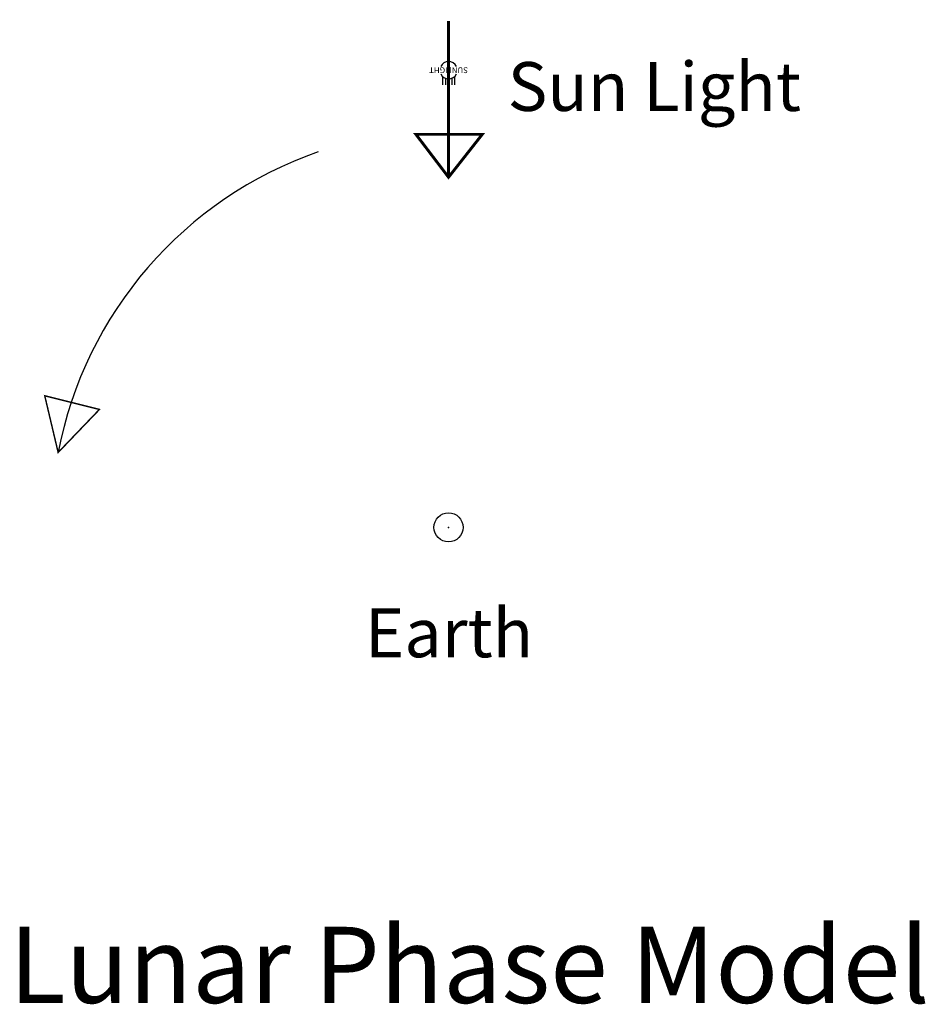
# Model space of a CAD drawing. Units: inches. Extents: x -14.7 to 16.4, y -16.4 to 17.4.
import ezdxf
from ezdxf.enums import TextEntityAlignment as Align

# ---------------------------------------------------------------- set-up
doc = ezdxf.new("R2010")
doc.units = ezdxf.units.IN
doc.header["$MEASUREMENT"] = 0
doc.header["$PDMODE"] = 32
doc.layers.add('ASHADE', color=7, linetype='Continuous')
doc.styles.add('arial', font='ARIAL.TTF')
doc.styles.add('ASHADE', font='txt,bigfont', dxfattribs={"height": 0.2})

# ---------------------------------------------------------------- blocks, each defined once
blk = doc.blocks.new('direct')
at = {"layer": 'ASHADE', "color": 7, "linetype": 'Continuous'}
for p, q in [((-0.21, 0.214), (-0.21, 0.5)), ((-0.11, 0.279), (-0.11, 0.5)), ((0, 0.3), (0, 0.5)), ((0.11, 0.279), (0.11, 0.5)), ((0.21, 0.214), (0.21, 0.5))]:
    blk.add_line(p, q, dxfattribs=at)
for start, end in [(25.6793, 154.3207), (205.6793, 334.3207)]:
    blk.add_arc((0, 0), 0.3, start, end, dxfattribs=at)
at = {"layer": 'ASHADE', "color": 1, "linetype": 'Continuous', "style": 'ASHADE'}
blk.add_attdef('SNAME', text='', height=0.2, dxfattribs=at).set_placement((0, -0.1), align=Align.CENTER)
at = {"layer": 'ASHADE', "color": 7, "linetype": 'Continuous', "flags": 1}
for tag, p in [('GNAME', (0, 0.28)), ('LAX', (0, 0.265)), ('LAY', (0, 0.25)), ('LAZ', (0, 0.235)), ('INTENSITY', (0, 0.22)), ('COLOR', (0, 0.205)), ('CONEA', (0, 0.19)), ('CONED', (0, 0.175)), ('BEAMD', (0, 0.16))]:
    blk.add_attdef(tag, p, '', height=0.01, dxfattribs=at)

msp = doc.modelspace()

# ---------------------------------------------------------------- linework, layer by layer
at = {"color": 2, "const_width": 0.1}
msp.add_lwpolyline([(0, 12.017), (0, 17.375)], dxfattribs=at)
msp.add_lwpolyline([(-1.121, 13.49), (0, 12.017), (1.158, 13.49)], close=True, dxfattribs=at)
at = {"const_width": 0.05}
msp.add_lwpolyline([(-13.858, 4.515), (-13.398, 2.57), (-11.981, 4.047)], close=True, dxfattribs=at)
msp.add_arc((0, 0), 13.642, 109.1416, 169.1416)
msp.add_point((0, 0))

# ---------------------------------------------------------------- block references
at = {"rotation": 180}
msp.add_blockref('direct', (0, 15.692), dxfattribs=at).add_auto_attribs({'SNAME': 'SUNLIGHT'})

# ---------------------------------------------------------------- texts
at = {"color": 2, "style": 'arial'}
for s, height, p in [('Sun Light', 1.6758, (2.029, 14.294)), ('Earth', 1.6744, (-2.864, -4.46))]:
    msp.add_text(s, height=height, dxfattribs=at).set_placement(p)
at = {"style": 'arial'}
msp.add_text('Lunar Phase Model', height=2.61377, dxfattribs=at).set_placement((-15.078, -16.326))

doc.saveas('drawing.dxf')
